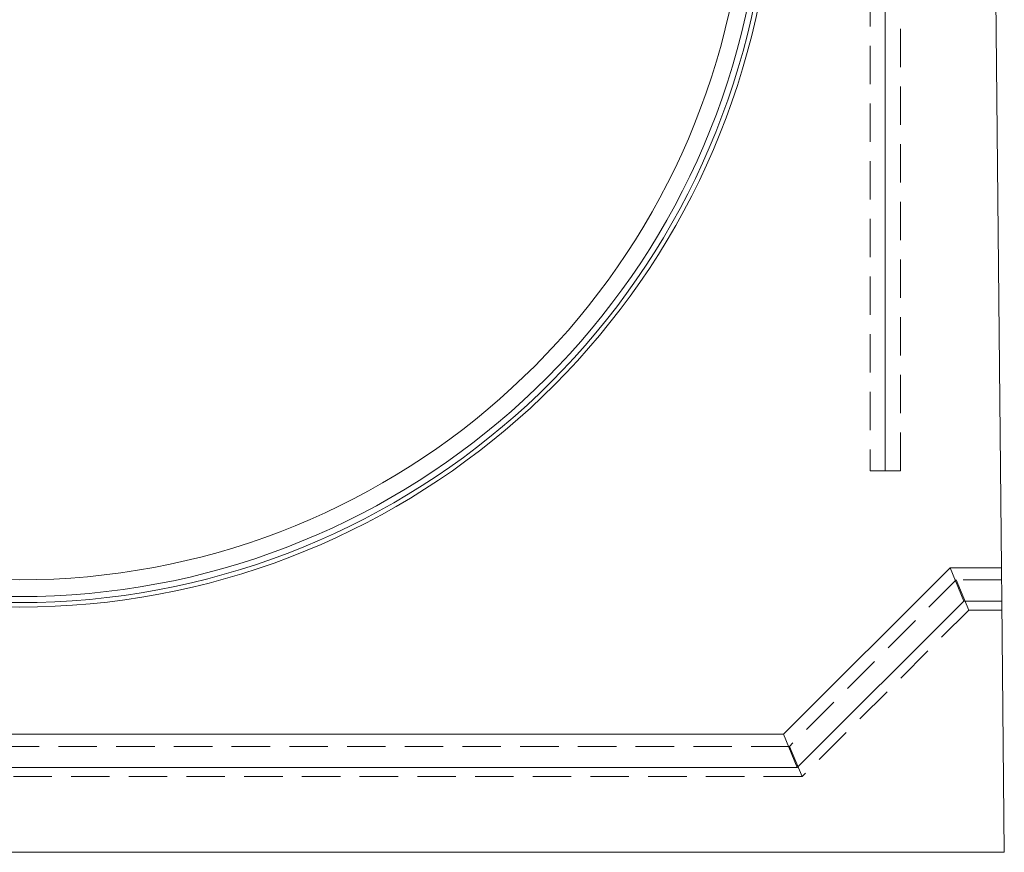
# Model space of a CAD drawing. Units: millimetres. Extents: x 0 to 507, y -3 to 297.
# Drawn here: x 85 to 118, y 197 to 225 of the extents above; entities that cross this region are included whole.
import ezdxf

# ---------------------------------------------------------------- set-up
doc = ezdxf.new("R2010")
doc.units = ezdxf.units.MM
doc.linetypes.add('HIDDEN', pattern=[1.905, 1.27, -0.635])
doc.layers.add('FORMAT', color=7, linetype='Continuous')

msp = doc.modelspace()

# ---------------------------------------------------------------- linework, layer by layer
at = {"color": 7, "linetype": 'HIDDEN', "lineweight": 0}
for p, q in [((113.3626, 244.6052), (113.3626, 209.6052)), ((114.3626, 209.6052), (114.3626, 244.6052)), ((113.3626, 209.6052), (114.3626, 209.6052)), ((116.2029, 206.011), (110.7029, 200.511)), ((117.7029, 206.011), (116.2029, 206.011)), ((116.2029, 206.011), (116.6171, 205.011)), ((116.6171, 205.011), (111.1171, 199.511)), ((117.7127, 205.011), (116.6171, 205.011)), ((110.7029, 200.511), (59.8795, 200.511)), ((110.7029, 200.511), (111.1171, 199.511)), ((111.1171, 199.511), (59.4653, 199.511))]:
    msp.add_line(p, q, dxfattribs=at)
at = {"color": 7, "linetype": 'Continuous', "lineweight": 15}
for p, q in [((117.699, 206.411), (117.3235, 244.6777)), ((115.999, 206.411), (110.499, 200.911)), ((116.4546, 205.311), (115.999, 206.411)), ((117.699, 206.411), (115.999, 206.411)), ((117.7098, 205.311), (117.699, 206.411)), ((116.4546, 205.311), (110.9546, 199.811)), ((117.7098, 205.311), (116.4546, 205.311)), ((117.7912, 197.011), (117.7098, 205.311)), ((110.499, 200.911), (60.0835, 200.911)), ((110.9546, 199.811), (110.499, 200.911)), ((110.9546, 199.811), (59.6278, 199.811)), ((52.7912, 197.011), (117.7912, 197.011))]:
    msp.add_line(p, q, dxfattribs=at)
for radius in [24.7528, 24.5559, 24, 24.9]:
    msp.add_arc((85.2912, 230.011), radius, 187.31883, 352.68117, dxfattribs=at)
at = {"layer": 'FORMAT', "lineweight": 0}
msp.add_line((113.8626, 209.6052), (113.8626, 240.8286), dxfattribs=at)

doc.saveas('drawing.dxf')
